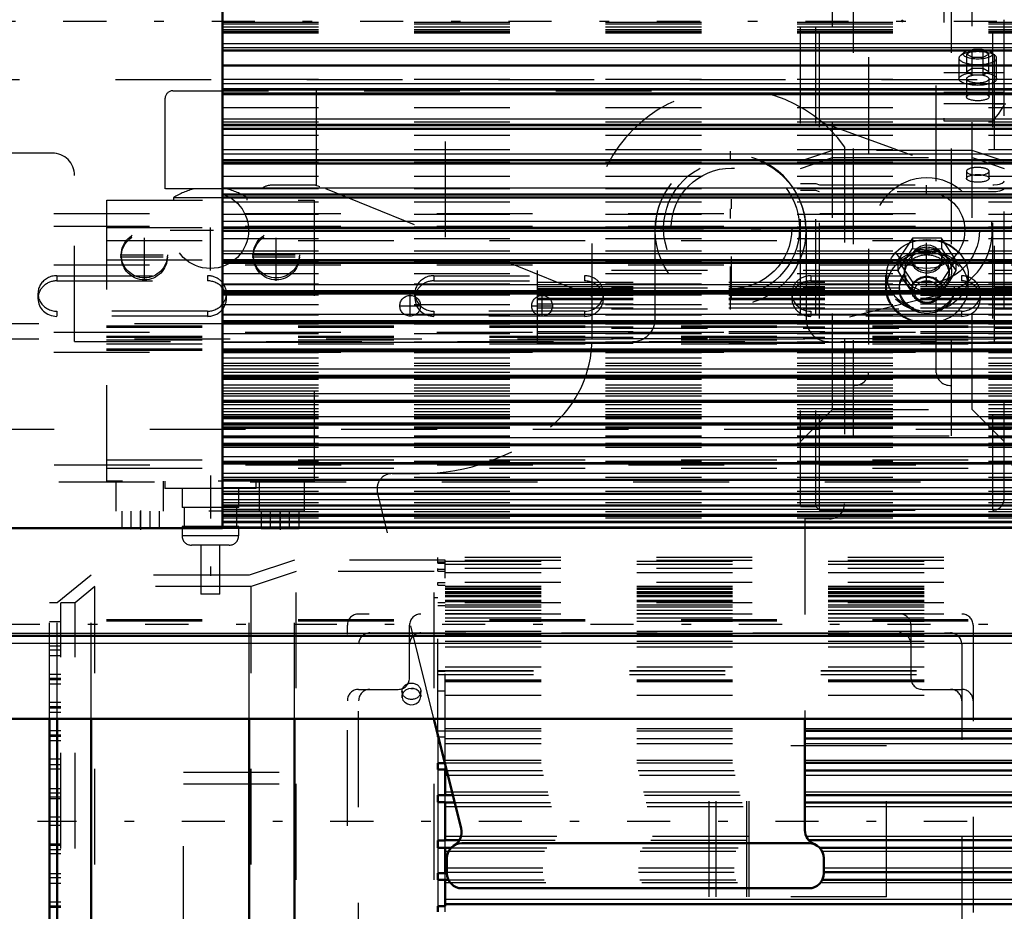
# Model space of a CAD drawing. Units: inches. Extents: x 21 to 262, y 20 to 241.
# Drawn here: x 100 to 110, y 97 to 107 of the extents above; entities that cross this region are included whole.
import ezdxf

# ---------------------------------------------------------------- set-up
doc = ezdxf.new("R2010")
doc.units = ezdxf.units.IN
doc.header["$MEASUREMENT"] = 0
doc.linetypes.add('Center', pattern=[1.5, 0.45, -0.5, 0.05, -0.5])
doc.linetypes.add('Dashed', pattern=[2, 1, -1])
for name, color, linetype, lineweight in [('2d ConnectionPoints', 7, 'Continuous', 50), ('AM_0', 7, 'Continuous', 50), ('AM_4', 3, 'Continuous', 25), ('AM_5', 3, 'Continuous', 25), ('AM_7', 7, 'Center', 25), ('AM_9', 6, 'Dashed', 25)]:
    doc.layers.add(name, color=color, linetype=linetype, lineweight=lineweight)
doc.dimstyles.get("Standard").update_dxf_attribs({"dimtxt": 0.18, "dimasz": 0.18, "dimexe": 0.18, "dimexo": 0.0625, "dimgap": 0.09, "dimtad": 0, "dimtih": 1, "dimtoh": 1, "dimdec": 4, "dimzin": 0, "dimdsep": 46, "dimtxsty": 'Standard', "dimcen": 0.09, "dimadec": 0, "dimazin": 0, "dimtfac": 1, "dimtdec": 4, "dimtofl": 0, "dimtmove": 0, "dimatfit": 3, "dimfxl": 0, "dimtolj": 1, "dimtzin": 0, "dimarcsym": 0})

# ---------------------------------------------------------------- blocks, each defined once
blk = doc.blocks.new('10_0543005220_SH5_L4_0_in_QQDSL_1_1_GN_Wire_Rope_Hoist_900')
at = {"layer": 'AM_0'}
blk.add_line((42.65, 100.201), (111.942, 100.201), dxfattribs=at)
at = {"layer": 'AM_4'}
blk.add_line((42.65, 100.23), (111.942, 100.23), dxfattribs=at)
at = {"layer": 'AM_9'}
for p, q in [((92.098, 104.613), (111.942, 104.613)), ((92.098, 104.478), (111.942, 104.478)), ((42.65, 104.465), (111.942, 104.465)), ((42.65, 104.33), (111.942, 104.33)), ((42.65, 104.128), (111.942, 104.128)), ((92.098, 104.074), (111.942, 104.074)), ((100.131, 103.962), (101.705, 103.962)), ((100.131, 103.962), (100.131, 103.908)), ((101.705, 103.962), (101.705, 103.908)), ((104.068, 103.962), (105.642, 103.962)), ((104.068, 103.962), (104.068, 103.908)), ((105.642, 103.962), (105.642, 103.908)), ((108.005, 103.962), (109.579, 103.962)), ((108.005, 103.962), (108.005, 103.908)), ((109.579, 103.962), (109.579, 103.908)), ((100.131, 103.908), (101.705, 103.908)), ((104.068, 103.908), (105.642, 103.908)), ((108.005, 103.908), (109.579, 103.908)), ((99.934, 103.777), (99.934, 103.723)), ((101.902, 103.723), (101.902, 103.777)), ((103.871, 103.777), (103.871, 103.723)), ((105.839, 103.723), (105.839, 103.777)), ((107.808, 103.777), (107.808, 103.723)), ((109.776, 103.723), (109.776, 103.777)), ((101.705, 103.592), (100.131, 103.592)), ((100.131, 103.592), (100.131, 103.538)), ((101.705, 103.592), (101.705, 103.538)), ((105.642, 103.592), (104.068, 103.592)), ((104.068, 103.592), (104.068, 103.538)), ((105.642, 103.592), (105.642, 103.538)), ((109.579, 103.592), (108.005, 103.592)), ((108.005, 103.592), (108.005, 103.538)), ((109.579, 103.592), (109.579, 103.538)), ((111.942, 103.458), (42.65, 103.458)), ((101.705, 103.538), (100.131, 103.538)), ((105.642, 103.538), (104.068, 103.538)), ((109.579, 103.538), (108.005, 103.538)), ((42.65, 103.439), (111.942, 103.439)), ((42.65, 103.425), (111.942, 103.425)), ((92.098, 103.371), (111.942, 103.371)), ((42.65, 103.331), (111.942, 103.331)), ((42.65, 103.322), (111.942, 103.322)), ((111.942, 103.3), (42.65, 103.3)), ((42.65, 103.291), (111.942, 103.291)), ((42.65, 103.251), (111.942, 103.251)), ((42.65, 103.197), (111.942, 103.197)), ((42.65, 103.183), (111.942, 103.183)), ((92.098, 103.164), (111.942, 103.164)), ((42.65, 102.041), (111.942, 102.041)), ((42.65, 101.952), (111.942, 101.952)), ((92.102, 101.987), (111.942, 101.987)), ((92.151, 101.81), (111.942, 101.81)), ((42.65, 100.373), (111.942, 100.373)), ((42.65, 100.358), (111.942, 100.358))]:
    blk.add_line(p, q, dxfattribs=at)
for centre, start_param, end_param in [((100.131, 103.777), 1.570796, 4.712389), ((101.705, 103.777), 6.283185, 7.853982), ((104.068, 103.777), 1.570796, 4.712389), ((105.642, 103.777), 6.283185, 7.853982), ((108.005, 103.777), 1.570796, 3.141593), ((109.579, 103.777), 4.712389, 7.853982), ((100.131, 103.723), 1.570796, 3.141593), ((101.705, 103.723), 0.649448, 1.570796), ((104.068, 103.723), 1.570796, 3.141593), ((105.642, 103.723), 4.712389, 7.853982), ((108.005, 103.723), 1.570796, 4.712389), ((109.579, 103.723), 0, 1.570796), ((101.705, 103.723), 0.284978, 0.649448), ((101.705, 103.723), 6.283185, 6.568163), ((101.705, 103.777), 6.137078, 6.283185), ((105.642, 103.777), 4.712389, 6.283185), ((108.005, 103.777), 3.141593, 4.712389), ((100.131, 103.723), 3.141593, 4.712389), ((101.705, 103.777), 4.712389, 5.633737), ((101.705, 103.777), 5.633737, 6.137078), ((101.705, 103.723), 5.633737, 6.283185), ((104.068, 103.723), 3.141593, 4.712389), ((109.579, 103.723), 4.712389, 6.283185), ((101.705, 103.723), 4.712389, 5.633737)]:
    blk.add_ellipse(centre, major_axis=(0.197, 0), ratio=0.939693, start_param=start_param, end_param=end_param, dxfattribs=at)
blk = doc.blocks.new('11_0543001430_SH5_G6_0_in_QQDSL_1_1_GN_Wire_Rope_Hoist_900')
at = {"layer": 'AM_9'}
for p, q in [((107.898, 101.553), (107.898, 111.689)), ((108.056, 111.689), (107.898, 111.689)), ((108.095, 111.729), (108.056, 111.689)), ((108.056, 101.553), (108.056, 111.689)), ((108.095, 101.514), (108.095, 111.729)), ((109.906, 111.729), (108.095, 111.729)), ((109.906, 101.514), (109.906, 111.729)), ((110.024, 101.632), (110.024, 111.611)), ((108.233, 110.676), (107.898, 111.01)), ((110.024, 111.01), (109.69, 110.676)), ((108.233, 102.566), (108.233, 110.676)), ((109.69, 110.676), (108.233, 110.676)), ((109.69, 102.566), (109.69, 110.676)), ((109.395, 110.597), (109.395, 108.981)), ((109.395, 110.597), (109.906, 110.597)), ((109.395, 110.545), (109.967, 110.545)), ((109.692, 109.523), (109.635, 109.489)), ((109.692, 109.27), (109.692, 109.523)), ((109.692, 109.523), (109.806, 109.523)), ((109.806, 109.27), (109.806, 109.523)), ((109.863, 109.489), (109.806, 109.523)), ((109.552, 109.447), (109.552, 109.23)), ((109.607, 109.508), (109.566, 109.472)), ((109.635, 109.304), (109.635, 109.489)), ((109.635, 109.489), (109.692, 109.455)), ((109.692, 109.455), (109.806, 109.455)), ((109.806, 109.455), (109.863, 109.489)), ((109.863, 109.304), (109.863, 109.489)), ((109.932, 109.472), (109.891, 109.508)), ((109.946, 109.23), (109.946, 109.447)), ((109.692, 109.338), (109.635, 109.304)), ((109.806, 109.338), (109.692, 109.338)), ((109.863, 109.304), (109.806, 109.338)), ((109.631, 109.23), (109.631, 109.041)), ((109.635, 109.304), (109.692, 109.27)), ((109.692, 109.27), (109.806, 109.27)), ((109.806, 109.27), (109.863, 109.304)), ((109.867, 109.041), (109.867, 109.23)), ((110.024, 109.12), (109.395, 109.12)), ((109.395, 109.111), (110.024, 109.111)), ((109.395, 109.084), (110.024, 109.084)), ((109.395, 109.037), (109.906, 109.037)), ((109.395, 108.99), (110.024, 108.99)), ((109.395, 108.981), (110.024, 108.981)), ((108.45, 102.29), (108.45, 108.534)), ((108.45, 108.534), (109.473, 108.534)), ((109.473, 102.29), (109.473, 108.534)), ((108.056, 108.391), (107.898, 108.391)), ((108.095, 108.405), (108.056, 108.391)), ((108.45, 108.405), (108.095, 108.405)), ((109.906, 108.405), (109.473, 108.405)), ((107.898, 108.317), (108.056, 108.317)), ((108.056, 108.317), (108.095, 108.331)), ((108.095, 108.331), (108.45, 108.331)), ((109.473, 108.331), (109.906, 108.331)), ((108.607, 108.243), (108.607, 102.948)), ((109.316, 102.948), (109.316, 108.243)), ((109.631, 108.265), (109.631, 108.191)), ((109.867, 108.191), (109.867, 108.265)), ((107.898, 108.159), (108.233, 108.045)), ((108.233, 107.971), (107.898, 108.085)), ((109.316, 108.14), (108.607, 108.14)), ((109.69, 108.045), (110.024, 108.159)), ((110.024, 108.085), (109.69, 107.971)), ((108.233, 108.045), (108.607, 108.045)), ((109.316, 108.045), (109.69, 108.045)), ((108.607, 107.971), (108.233, 107.971)), ((109.69, 107.971), (109.316, 107.971)), ((109.395, 107.606), (109.395, 105.579)), ((109.395, 107.606), (109.906, 107.606)), ((109.395, 107.542), (109.967, 107.542)), ((109.552, 106.234), (109.552, 106.017)), ((109.607, 106.295), (109.566, 106.259)), ((109.692, 106.31), (109.635, 106.276)), ((109.635, 106.091), (109.635, 106.276)), ((109.635, 106.276), (109.692, 106.243)), ((109.692, 106.058), (109.692, 106.31)), ((109.692, 106.31), (109.806, 106.31)), ((109.692, 106.243), (109.806, 106.243)), ((109.806, 106.058), (109.806, 106.31)), ((109.863, 106.276), (109.806, 106.31)), ((109.806, 106.243), (109.863, 106.276)), ((109.863, 106.091), (109.863, 106.276)), ((109.932, 106.259), (109.891, 106.295)), ((109.946, 106.017), (109.946, 106.234)), ((109.692, 106.125), (109.635, 106.091)), ((109.806, 106.125), (109.692, 106.125)), ((109.863, 106.091), (109.806, 106.125)), ((109.395, 106.082), (110.024, 106.082)), ((109.635, 106.091), (109.692, 106.058)), ((109.692, 106.058), (109.806, 106.058)), ((109.806, 106.058), (109.863, 106.091)), ((109.631, 106.017), (109.631, 105.829)), ((109.867, 105.829), (109.867, 106.017)), ((109.395, 105.88), (110.024, 105.88)), ((109.395, 105.759), (110.024, 105.759)), ((109.395, 105.579), (109.906, 105.579)), ((108.233, 105.271), (107.898, 105.157)), ((107.898, 105.083), (108.233, 105.197)), ((109.69, 105.271), (108.233, 105.271)), ((108.233, 105.197), (109.69, 105.197)), ((110.024, 105.157), (109.69, 105.271)), ((109.69, 105.197), (110.024, 105.083)), ((109.631, 105.052), (109.631, 104.978)), ((109.867, 104.978), (109.867, 105.052)), ((107.898, 104.925), (108.056, 104.925)), ((108.056, 104.925), (108.095, 104.911)), ((108.095, 104.911), (109.906, 104.911)), ((108.056, 104.851), (107.898, 104.851)), ((108.095, 104.837), (108.056, 104.851)), ((109.906, 104.837), (108.095, 104.837)), ((109.066, 104.354), (108.914, 104.125)), ((109.369, 104.354), (109.066, 104.354)), ((109.066, 104.354), (109.066, 104.247)), ((109.52, 104.125), (109.369, 104.354)), ((109.369, 104.354), (109.369, 104.247)), ((108.99, 104.125), (109.066, 104.247)), ((109.066, 104.247), (109.217, 104.24)), ((109.217, 104.24), (109.369, 104.247)), ((109.369, 104.247), (109.445, 104.125)), ((108.914, 104.125), (109.066, 103.895)), ((108.914, 104.017), (108.99, 104.125)), ((108.914, 104.125), (108.914, 104.018)), ((109.06, 104.145), (109.06, 104.125)), ((109.369, 103.895), (109.52, 104.125)), ((109.375, 104.125), (109.375, 104.145)), ((109.445, 104.125), (109.52, 104.017)), ((109.52, 104.125), (109.52, 104.018)), ((108.784, 103.966), (108.784, 103.844)), ((108.99, 103.895), (108.914, 104.017)), ((108.981, 104.01), (108.981, 103.972)), ((109.52, 104.017), (109.445, 103.895)), ((109.454, 103.972), (109.454, 104.01)), ((109.65, 103.844), (109.65, 103.966)), ((109.066, 103.788), (108.99, 103.895)), ((109.066, 103.895), (109.066, 103.788)), ((109.066, 103.895), (109.369, 103.895)), ((109.369, 103.895), (109.369, 103.788)), ((109.445, 103.895), (109.369, 103.788)), ((108.93, 103.838), (108.93, 103.819)), ((109.06, 103.819), (109.06, 103.81)), ((109.375, 103.81), (109.375, 103.819)), ((109.505, 103.819), (109.505, 103.838)), ((109.316, 103.182), (108.607, 103.182)), ((107.898, 102.232), (108.233, 102.566)), ((108.233, 102.566), (109.69, 102.566)), ((109.69, 102.566), (110.024, 102.232)), ((108.45, 102.29), (109.473, 102.29)), ((107.898, 101.553), (108.056, 101.553)), ((108.056, 101.553), (108.095, 101.514)), ((108.095, 101.514), (109.906, 101.514))]:
    blk.add_line(p, q, dxfattribs=at)
for points in [[(109.906, 110.597), (109.907, 110.597), (109.959, 110.553), (109.967, 110.545)], [(109.967, 110.545), (109.979, 110.529), (110.009, 110.464), (110.024, 110.351)], [(110.018, 109.12), (110.013, 109.119), (109.99, 109.108), (109.947, 109.076), (109.907, 109.037), (109.906, 109.037)], [(110.024, 108.365), (110.023, 108.37), (110.012, 108.383), (109.988, 108.394), (109.955, 108.401), (109.917, 108.405), (109.906, 108.405)], [(109.906, 108.331), (109.932, 108.33), (109.969, 108.325), (109.998, 108.316), (110.018, 108.304), (110.024, 108.291), (110.024, 108.291)], [(108.45, 108.193), (108.485, 108.192), (108.534, 108.185), (108.573, 108.173), (108.599, 108.157), (108.607, 108.139)], [(109.316, 108.139), (109.317, 108.145), (109.332, 108.163), (109.362, 108.177), (109.405, 108.188), (109.456, 108.193), (109.473, 108.193)], [(108.607, 108.065), (108.606, 108.072), (108.591, 108.089), (108.56, 108.104), (108.517, 108.114), (108.466, 108.119), (108.45, 108.119)], [(109.473, 108.119), (109.437, 108.118), (109.388, 108.111), (109.349, 108.098), (109.324, 108.082), (109.316, 108.065)], [(109.967, 107.542), (109.926, 107.586), (109.907, 107.605), (109.906, 107.606)], [(110.024, 107.348), (110.023, 107.39), (110.003, 107.478), (109.977, 107.53), (109.967, 107.542)], [(109.906, 105.579), (109.907, 105.58), (109.964, 105.649), (109.998, 105.697), (110.017, 105.729), (110.024, 105.75), (110.024, 105.754)], [(109.906, 104.911), (109.918, 104.911), (109.956, 104.915), (109.977, 104.919), (110.005, 104.929), (110.021, 104.942), (110.024, 104.952)], [(110.024, 104.878), (110.024, 104.876), (110.016, 104.863), (109.996, 104.851), (109.977, 104.845), (109.942, 104.839), (109.906, 104.837)], [(109.06, 104.145), (109.061, 104.161), (109.076, 104.205), (109.107, 104.243), (109.15, 104.27), (109.201, 104.283), (109.254, 104.28), (109.302, 104.262), (109.341, 104.23), (109.366, 104.189), (109.375, 104.145)], [(109.217, 104.008), (109.165, 104.016), (109.119, 104.038), (109.084, 104.072), (109.064, 104.115), (109.06, 104.145)], [(109.375, 104.145), (109.375, 104.144), (109.365, 104.098), (109.339, 104.058), (109.3, 104.028), (109.25, 104.011), (109.217, 104.008)]]:
    blk.add_lwpolyline(points, dxfattribs=at)
for centre, start, end in [((109.906, 111.611), 0, 90), ((109.906, 101.632), 270, 360)]:
    blk.add_arc(centre, 0.118, start, end, dxfattribs=at)
for centre, major_axis, ratio, start_param, end_param in [((109.749, 109.447), (0.197, 0), 0.34202, 0, 2.769066), ((109.749, 109.489), (0.152, 0), 0.34202, 2.769066, 7.853982), ((109.749, 109.489), (0.152, 0), 0.34202, 1.570796, 2.769066), ((109.749, 109.447), (0.197, 0), 0.34202, 2.769066, 6.283185), ((109.749, 109.23), (0.197, 0), 0.34202, 1.570796, 3.141593), ((109.749, 109.23), (0.197, 0), 0.34202, 3.141593, 7.853982), ((109.749, 109.23), (0.118, 0), 0.34202, 1.570796, 6.283185), ((109.749, 109.23), (0.118, 0), 0.34202, 0, 1.570796), ((108.45, 108.243), (0.157, 0), 0.374607, 0, 1.570796), ((109.473, 108.243), (0.157, 0), 0.374607, 1.570796, 3.141593), ((109.749, 106.234), (0.197, 0), 0.34202, 1.570796, 3.141593), ((109.749, 106.234), (0.197, 0), 0.34202, 3.141593, 7.853982), ((109.749, 106.017), (0.118, 0), 0.34202, 1.570796, 6.283185), ((109.749, 106.017), (0.118, 0), 0.34202, 0, 1.570796), ((109.749, 105.052), (0.118, 0), 0.34202, 4.712389, 9.424778), ((109.749, 105.052), (0.118, 0), 0.34202, 3.141593, 4.712389), ((109.217, 103.844), (0.433, 0), 0.87462, 0, 3.141593), ((109.217, 104.01), (0.262, 0), 0.87462, 4.712389, 9.948377), ((109.217, 104.01), (0.236, 0), 0.87462, 0, 4.712389), ((109.217, 103.972), (0.236, 0), 0.87462, 0, 3.141593), ((109.217, 103.972), (0.236, 0), 0.87462, 3.141593, 4.712389), ((109.217, 104.01), (0.236, 0), 0.87462, 4.712389, 6.283185), ((109.217, 103.972), (0.236, 0), 0.87462, 4.712389, 6.283185), ((109.217, 104.01), (0.262, 0), 0.87462, 3.665191, 4.712389), ((109.217, 103.844), (0.433, 0), 0.87462, 3.141593, 4.712389), ((109.217, 103.844), (0.433, 0), 0.87462, 4.712389, 6.283185), ((108.45, 102.948), (0.157, 0), 0.848048, 4.712389, 6.283185), ((109.473, 102.948), (0.157, 0), 0.848048, 3.141593, 4.712389)]:
    blk.add_ellipse(centre, major_axis=major_axis, ratio=ratio, start_param=start_param, end_param=end_param, dxfattribs=at)
for centre, major_axis, ratio in [((109.749, 109.041), (0.118, 0), 0.34202), ((109.749, 108.265), (0.118, 0), 0.34202), ((109.749, 108.191), (-0.118, 0), 0.34202), ((109.749, 106.276), (0.152, 0), 0.34202), ((109.749, 106.017), (0.197, 0), 0.34202), ((109.749, 105.829), (0.118, 0), 0.34202), ((109.749, 104.978), (-0.118, 0), 0.34202), ((109.217, 103.966), (0.433, 0), 0.87462), ((109.217, 103.972), (-0.421, 0), 0.87462), ((109.217, 103.838), (-0.421, 0), 0.87462), ((109.217, 104.125), (0.157, 0), 0.87462), ((109.217, 103.838), (0.287, 0), 0.87462), ((109.217, 103.819), (0.287, 0), 0.87462), ((109.217, 103.819), (0.157, 0), 0.87462), ((109.217, 103.81), (0.157, 0), 0.87462), ((109.217, 103.796), (-0.13, 0), 0.87462)]:
    blk.add_ellipse(centre, major_axis=major_axis, ratio=ratio, dxfattribs=at)
blk = doc.blocks.new('13_SH5_L_L2_EC_YAL_0_in_QQDSL_1_1_GN_Wire_Rope_Hoist_900')
at = {"layer": 'AM_7'}
blk.add_line((38.198, 106.621), (131.278, 106.621), dxfattribs=at)
blk = doc.blocks.new('14_2727091139_12_H72_0_in_QQDSL_1_1_GN_Wire_Rope_Hoist_900')
at = {"layer": 'AM_0'}
for p, q in [((101.862, 112.192), (101.862, 101.326)), ((101.862, 106.315), (112.925, 106.315)), ((101.862, 106.156), (112.925, 106.156)), ((101.862, 105.864), (112.925, 105.864)), ((101.862, 105.859), (112.925, 105.859)), ((101.862, 105.495), (112.925, 105.495)), ((101.862, 105.132), (112.925, 105.132)), ((101.862, 104.777), (112.925, 104.777)), ((101.862, 104.431), (112.925, 104.431)), ((101.862, 104.097), (112.925, 104.097)), ((101.862, 103.775), (112.925, 103.775)), ((101.862, 103.467), (112.925, 103.467)), ((101.862, 103.175), (112.925, 103.175)), ((101.862, 102.901), (112.925, 102.901)), ((101.862, 102.645), (112.925, 102.645)), ((101.862, 102.409), (112.925, 102.409)), ((101.862, 102.194), (112.925, 102.194)), ((101.862, 102), (112.925, 102)), ((101.862, 101.83), (112.925, 101.83)), ((101.862, 101.684), (112.925, 101.684)), ((101.862, 101.562), (112.925, 101.562)), ((101.862, 101.465), (112.925, 101.465)), ((101.862, 101.394), (112.925, 101.394)), ((97.924, 101.326), (101.862, 101.326)), ((101.862, 101.328), (112.925, 101.328))]:
    blk.add_line(p, q, dxfattribs=at)
at = {"layer": 'AM_4'}
for p, q in [((101.862, 106.388), (112.925, 106.388)), ((101.862, 106.344), (112.925, 106.344)), ((101.862, 105.969), (112.925, 105.969)), ((101.862, 105.915), (112.925, 105.915)), ((101.862, 105.904), (112.925, 105.904)), ((101.862, 105.6), (112.925, 105.6)), ((101.862, 105.543), (112.925, 105.543)), ((101.862, 105.532), (112.925, 105.532)), ((101.862, 105.236), (112.925, 105.236)), ((101.862, 105.176), (112.925, 105.176)), ((101.862, 105.166), (112.925, 105.166)), ((101.862, 104.879), (112.925, 104.879)), ((101.862, 104.818), (112.925, 104.818)), ((101.862, 104.807), (112.925, 104.807)), ((101.862, 104.532), (112.925, 104.532)), ((101.862, 104.469), (112.925, 104.469)), ((101.862, 104.459), (112.925, 104.459)), ((101.862, 104.195), (112.925, 104.195)), ((101.862, 104.131), (112.925, 104.131)), ((101.862, 104.121), (112.925, 104.121)), ((101.862, 103.871), (112.925, 103.871)), ((101.862, 103.806), (112.925, 103.806)), ((101.862, 103.796), (112.925, 103.796)), ((101.862, 103.561), (112.925, 103.561)), ((101.862, 103.495), (112.925, 103.495)), ((101.862, 103.486), (112.925, 103.486)), ((101.862, 103.267), (112.925, 103.267)), ((101.862, 103.2), (112.925, 103.2)), ((101.862, 103.192), (112.925, 103.192)), ((101.862, 102.99), (112.925, 102.99)), ((101.862, 102.923), (112.925, 102.923)), ((101.862, 102.915), (112.925, 102.915)), ((101.862, 102.731), (112.925, 102.731)), ((101.862, 102.664), (112.925, 102.664)), ((101.862, 102.657), (112.925, 102.657)), ((101.862, 102.491), (112.925, 102.491)), ((101.862, 102.425), (112.925, 102.425)), ((101.862, 102.418), (112.925, 102.418)), ((101.862, 102.273), (112.925, 102.273)), ((101.862, 102.207), (112.925, 102.207)), ((101.862, 102.201), (112.925, 102.201)), ((101.862, 102.076), (112.925, 102.076)), ((101.862, 102.012), (112.925, 102.012)), ((101.862, 102.006), (112.925, 102.006)), ((101.862, 101.902), (112.925, 101.902)), ((101.862, 101.839), (112.925, 101.839)), ((101.862, 101.835), (112.925, 101.835)), ((101.862, 101.752), (112.925, 101.752)), ((101.862, 101.691), (112.925, 101.691)), ((101.862, 101.687), (112.925, 101.687)), ((101.862, 101.626), (112.925, 101.626)), ((101.862, 101.567), (112.925, 101.567)), ((101.862, 101.564), (112.925, 101.564)), ((101.862, 101.525), (112.925, 101.525)), ((101.862, 101.469), (112.925, 101.469)), ((101.862, 101.466), (112.925, 101.466)), ((101.862, 101.45), (112.925, 101.45)), ((101.862, 101.396), (112.925, 101.396)), ((101.862, 101.394), (112.925, 101.394)), ((101.862, 101.387), (112.925, 101.387)), ((101.862, 101.341), (112.925, 101.341))]:
    blk.add_line(p, q, dxfattribs=at)
at = {"layer": 'AM_9'}
for p, q in [((101.862, 106.609), (112.925, 106.609)), ((101.862, 106.593), (112.925, 106.593)), ((101.862, 106.562), (112.925, 106.562)), ((101.862, 106.531), (112.925, 106.531)), ((101.862, 106.514), (112.925, 106.514)), ((101.862, 106.51), (112.925, 106.51)), ((101.862, 106.498), (112.925, 106.498)), ((101.862, 106.014), (112.925, 106.014)), ((101.862, 105.864), (112.925, 105.864)), ((101.862, 105.719), (112.925, 105.719)), ((101.862, 105.567), (112.925, 105.567)), ((101.862, 105.496), (112.925, 105.496)), ((101.862, 105.43), (112.925, 105.43)), ((101.862, 105.281), (112.925, 105.281)), ((101.862, 105.147), (112.925, 105.147)), ((101.862, 105.134), (112.925, 105.134)), ((101.862, 105.002), (112.925, 105.002)), ((101.862, 104.872), (112.925, 104.872)), ((101.862, 104.78), (112.925, 104.78)), ((101.862, 104.732), (112.925, 104.732)), ((101.862, 104.606), (112.925, 104.606)), ((101.862, 104.472), (112.925, 104.472)), ((101.862, 104.435), (112.925, 104.435)), ((101.862, 104.351), (112.925, 104.351)), ((101.862, 104.222), (112.925, 104.222)), ((101.862, 104.107), (112.925, 104.107)), ((101.862, 104.102), (112.925, 104.102)), ((101.862, 103.985), (112.925, 103.985)), ((105.15, 103.258), (105.15, 104.018)), ((112.925, 104.018), (105.15, 104.018)), ((101.862, 103.877), (112.925, 103.877)), ((105.15, 103.893), (112.925, 103.893)), ((101.862, 103.782), (112.925, 103.782)), ((101.862, 103.762), (112.925, 103.762)), ((105.15, 103.849), (112.925, 103.849)), ((112.925, 103.833), (105.15, 103.833)), ((105.15, 103.83), (112.925, 103.83)), ((105.15, 103.827), (112.925, 103.827)), ((105.15, 103.814), (112.925, 103.814)), ((112.925, 103.774), (105.15, 103.774)), ((105.15, 103.758), (112.925, 103.758)), ((101.862, 103.66), (112.925, 103.66)), ((105.15, 103.729), (112.925, 103.729)), ((105.15, 103.721), (112.925, 103.721)), ((105.15, 103.713), (112.925, 103.713)), ((105.15, 103.667), (112.925, 103.667)), ((101.862, 103.553), (112.925, 103.553)), ((105.15, 103.627), (112.925, 103.627)), ((112.925, 103.614), (105.15, 103.614)), ((101.862, 103.476), (112.925, 103.476)), ((101.862, 103.458), (112.925, 103.458)), ((101.862, 103.36), (112.925, 103.36)), ((105.15, 103.43), (112.925, 103.43)), ((112.925, 103.41), (105.15, 103.41)), ((105.15, 103.378), (112.925, 103.378)), ((105.15, 103.362), (112.925, 103.362)), ((101.862, 103.273), (112.925, 103.273)), ((105.15, 103.32), (112.925, 103.32)), ((112.925, 103.303), (105.15, 103.303)), ((105.15, 103.262), (112.925, 103.262)), ((105.15, 103.258), (112.925, 103.258)), ((101.862, 103.199), (112.925, 103.199)), ((101.862, 103.187), (112.925, 103.187)), ((101.862, 103.183), (112.925, 103.183)), ((101.862, 103.159), (112.925, 103.159)), ((101.862, 103.105), (112.925, 103.105)), ((101.862, 103.048), (112.925, 103.048)), ((101.862, 103.024), (112.925, 103.024)), ((101.862, 102.954), (112.925, 102.954)), ((101.862, 102.914), (112.925, 102.914)), ((101.862, 102.883), (112.925, 102.883)), ((101.862, 102.822), (112.925, 102.822)), ((101.862, 102.792), (112.925, 102.792)), ((101.862, 102.76), (112.925, 102.76)), ((101.862, 102.709), (112.925, 102.709)), ((101.862, 102.661), (112.925, 102.661)), ((101.862, 102.658), (112.925, 102.658)), ((101.862, 102.616), (112.925, 102.616)), ((101.862, 102.575), (112.925, 102.575)), ((101.862, 102.543), (112.925, 102.543)), ((101.862, 102.513), (112.925, 102.513)), ((101.862, 102.495), (112.925, 102.495)), ((101.862, 102.49), (112.925, 102.49)), ((101.862, 102.483), (112.925, 102.483)), ((101.862, 102.471), (112.925, 102.471)), ((101.862, 102.427), (112.925, 102.427)), ((101.862, 102.385), (112.925, 102.385)), ((101.862, 102.381), (112.925, 102.381)), ((101.862, 102.369), (112.925, 102.369)), ((101.862, 102.29), (112.925, 102.29)), ((101.862, 102.277), (112.925, 102.277)), ((101.862, 102.274), (112.925, 102.274)), ((101.862, 102.215), (112.925, 102.215)), ((101.862, 102.172), (112.925, 102.172)), ((101.862, 102.024), (112.925, 102.024)), ((101.862, 101.857), (112.925, 101.857)), ((101.862, 101.714), (112.925, 101.714)), ((101.862, 101.595), (112.925, 101.595)), ((101.862, 101.501), (112.925, 101.501)), ((101.862, 101.433), (112.925, 101.433))]:
    blk.add_line(p, q, dxfattribs=at)
blk = doc.blocks.new('16_0543418040_SH5_L4_G6_75_0_in_QQDSL_1_1_GN_Wire_Rope_Hoist_900')
at = {"layer": 'AM_9'}
blk.add_line((43.102, 102.359), (112.323, 102.359), dxfattribs=at)
blk = doc.blocks.new('33_2127090119_8_F12_0_in_QQDSL_1_1_GN_Wire_Rope_Hoist_900')
at = {"layer": 'AM_0'}
for p, q in [((100.055, 95.981), (100.055, 99.337)), ((100.133, 95.981), (100.133, 99.337)), ((100.488, 95.696), (100.488, 99.337)), ((102.141, 95.696), (102.141, 99.337)), ((102.613, 95.538), (102.613, 99.337)), ((104.11, 99.148), (104.11, 99.171)), ((104.11, 99.148), (104.115, 99.148)), ((107.943, 99.21), (111.393, 99.21)), ((107.943, 99.131), (111.393, 99.131)), ((104.11, 98.805), (104.11, 98.874)), ((104.184, 98.874), (104.11, 98.874)), ((107.943, 98.875), (111.393, 98.875)), ((104.11, 98.805), (104.188, 98.805)), ((104.188, 98.54), (104.188, 98.805)), ((104.188, 98.796), (104.203, 98.796)), ((107.943, 98.796), (111.393, 98.796)), ((104.11, 98.464), (104.11, 98.54)), ((104.11, 98.54), (104.267, 98.54)), ((107.943, 98.54), (111.393, 98.54)), ((104.11, 98.464), (104.188, 98.464)), ((104.188, 98.066), (104.188, 98.464)), ((104.188, 98.462), (104.287, 98.462)), ((107.943, 98.462), (111.393, 98.462)), ((104.11, 97.99), (104.11, 98.066)), ((104.188, 98.066), (104.11, 98.066)), ((104.188, 98.068), (104.335, 98.068)), ((107.984, 98.068), (111.393, 98.068)), ((104.11, 97.99), (104.248, 97.989)), ((104.188, 97.724), (104.188, 97.99)), ((108.098, 97.989), (111.393, 97.989)), ((104.11, 97.656), (104.11, 97.724)), ((104.188, 97.724), (104.11, 97.724)), ((104.188, 97.733), (104.205, 97.733)), ((108.142, 97.733), (111.393, 97.733)), ((104.11, 97.656), (104.188, 97.656)), ((104.188, 97.381), (104.188, 97.656)), ((104.188, 97.655), (104.221, 97.655)), ((108.126, 97.655), (111.393, 97.655)), ((104.11, 97.322), (104.11, 97.381)), ((104.188, 97.381), (104.11, 97.381)), ((104.188, 97.399), (111.393, 97.399))]:
    blk.add_line(p, q, dxfattribs=at)
at = {"layer": 'AM_4'}
for p, q in [((107.943, 99.233), (111.393, 99.233)), ((107.943, 99.078), (111.393, 99.078)), ((107.943, 98.904), (111.393, 98.904)), ((104.188, 98.749), (104.215, 98.749)), ((107.943, 98.749), (111.393, 98.749)), ((104.188, 98.575), (104.258, 98.575)), ((107.943, 98.575), (111.393, 98.575)), ((104.188, 98.42), (104.297, 98.42)), ((107.943, 98.42), (111.393, 98.42)), ((104.188, 98.11), (104.353, 98.11)), ((107.957, 98.11), (111.393, 98.11)), ((104.188, 97.955), (104.223, 97.955)), ((108.123, 97.955), (111.393, 97.955)), ((104.188, 97.781), (104.205, 97.781)), ((108.142, 97.781), (111.393, 97.781)), ((104.188, 97.626), (104.239, 97.626)), ((108.108, 97.626), (111.393, 97.626)), ((104.188, 97.451), (111.393, 97.451))]:
    blk.add_line(p, q, dxfattribs=at)
at = {"layer": 'AM_7'}
blk.add_line((114.287, 98.265), (99.93, 98.265), dxfattribs=at)
at = {"layer": 'AM_9'}
for p, q in [((102.613, 100.991), (102.141, 100.834)), ((104.188, 100.991), (102.613, 100.991)), ((102.613, 99.337), (102.613, 100.991)), ((104.11, 100.991), (104.11, 101.021)), ((111.393, 101.021), (104.11, 101.021)), ((104.11, 100.96), (104.11, 100.989)), ((111.393, 100.989), (104.11, 100.989)), ((104.188, 98.805), (104.188, 100.991)), ((104.188, 100.981), (111.393, 100.981)), ((104.188, 100.97), (104.11, 100.97)), ((104.11, 100.96), (104.188, 100.96)), ((104.11, 100.876), (104.11, 100.904)), ((111.393, 100.904), (104.11, 100.904)), ((104.188, 100.894), (104.11, 100.894)), ((104.188, 100.95), (111.393, 100.95)), ((100.488, 100.834), (100.133, 100.548)), ((102.141, 100.834), (100.488, 100.834)), ((100.488, 99.337), (100.488, 100.834)), ((102.141, 99.337), (102.141, 100.834)), ((102.632, 100.873), (102.16, 100.716)), ((104.07, 100.873), (102.632, 100.873)), ((102.632, 95.656), (102.632, 100.873)), ((104.07, 95.656), (104.07, 100.873)), ((104.11, 100.876), (104.188, 100.876)), ((104.188, 100.865), (111.393, 100.865)), ((100.529, 100.716), (100.321, 100.548)), ((102.16, 100.716), (100.529, 100.716)), ((100.529, 95.814), (100.529, 100.716)), ((102.16, 95.814), (102.16, 100.716)), ((104.11, 100.732), (104.11, 100.76)), ((111.393, 100.76), (104.11, 100.76)), ((104.188, 100.757), (104.11, 100.757)), ((104.11, 100.732), (104.188, 100.732)), ((104.188, 100.72), (111.393, 100.72)), ((104.188, 100.704), (111.393, 100.704)), ((104.188, 100.688), (111.393, 100.688)), ((104.11, 100.598), (104.07, 100.598)), ((104.11, 99.171), (104.11, 100.598)), ((104.188, 100.665), (111.393, 100.665)), ((104.188, 100.663), (111.393, 100.663)), ((104.188, 100.649), (111.393, 100.649)), ((104.188, 100.648), (111.393, 100.648)), ((104.188, 100.625), (111.393, 100.625)), ((104.188, 100.612), (111.393, 100.612)), ((104.188, 100.574), (111.393, 100.574)), ((104.188, 100.573), (111.393, 100.573)), ((100.133, 100.548), (100.055, 100.548)), ((100.055, 99.337), (100.055, 100.548)), ((100.133, 99.337), (100.133, 100.548)), ((100.321, 100.548), (100.173, 100.548)), ((100.173, 95.981), (100.173, 100.548)), ((100.321, 95.981), (100.321, 100.548)), ((111.393, 100.545), (104.11, 100.545)), ((104.188, 100.545), (104.11, 100.545)), ((104.11, 100.52), (104.188, 100.52)), ((104.188, 100.561), (112.181, 100.562)), ((104.188, 100.524), (111.393, 100.524)), ((104.188, 100.506), (111.393, 100.506)), ((104.188, 100.471), (111.393, 100.471)), ((111.393, 100.43), (103.283, 100.43)), ((104.188, 100.436), (111.393, 100.436)), ((104.188, 100.432), (111.393, 100.432)), ((104.188, 100.39), (111.393, 100.39)), ((100.173, 100.347), (100.055, 100.347)), ((103.165, 96.218), (103.165, 100.312)), ((103.814, 99.761), (103.814, 100.312)), ((104.188, 100.356), (111.393, 100.356)), ((109.051, 100.312), (109.051, 99.761)), ((109.7, 100.312), (109.7, 96.218)), ((103.401, 100.233), (109.464, 100.233)), ((104.188, 100.252), (111.393, 100.252)), ((104.188, 100.22), (111.393, 100.22)), ((104.188, 100.213), (111.393, 100.213)), ((100.173, 100.095), (100.055, 100.095)), ((103.283, 96.414), (103.283, 100.115)), ((104.188, 100.148), (111.393, 100.148)), ((104.188, 100.088), (111.393, 100.088)), ((109.582, 100.115), (109.582, 96.414)), ((100.173, 100.051), (100.055, 100.051)), ((100.173, 99.992), (100.055, 99.992)), ((104.188, 99.879), (111.393, 99.879)), ((100.173, 99.8), (100.055, 99.8)), ((100.173, 99.756), (100.055, 99.756)), ((104.11, 99.84), (111.393, 99.84)), ((104.11, 99.837), (111.393, 99.837)), ((104.11, 99.834), (104.188, 99.834)), ((104.11, 99.8), (111.393, 99.8)), ((100.173, 99.741), (100.055, 99.741)), ((100.173, 99.697), (100.055, 99.697)), ((103.283, 99.643), (103.696, 99.643)), ((103.829, 99.653), (103.856, 99.651)), ((104.188, 99.741), (111.393, 99.741)), ((104.188, 99.728), (111.393, 99.728)), ((104.188, 99.726), (111.393, 99.726)), ((109.169, 99.643), (109.582, 99.643)), ((103.736, 99.623), (103.736, 99.569)), ((103.737, 99.555), (103.736, 99.569)), ((103.931, 99.583), (103.933, 99.569)), ((103.933, 99.569), (103.933, 99.623)), ((104.188, 99.626), (104.11, 99.626)), ((104.188, 99.582), (111.393, 99.582)), ((100.173, 99.505), (100.055, 99.505)), ((100.173, 99.461), (100.055, 99.461)), ((100.173, 99.446), (100.055, 99.446)), ((100.173, 99.402), (100.055, 99.402)), ((104.188, 99.233), (107.943, 99.233)), ((100.173, 99.21), (100.055, 99.21)), ((100.173, 99.166), (100.055, 99.166)), ((100.173, 99.151), (100.055, 99.151)), ((104.188, 99.208), (104.11, 99.208)), ((104.11, 99.148), (104.11, 98.874)), ((104.115, 99.148), (104.188, 99.148)), ((104.188, 99.21), (107.943, 99.21)), ((104.188, 99.131), (107.943, 99.131)), ((100.173, 99.106), (100.055, 99.106)), ((104.188, 99.078), (107.943, 99.078)), ((108.795, 99.052), (106.944, 99.052)), ((106.944, 97.477), (106.944, 99.052)), ((107.018, 97.477), (107.018, 99.052)), ((107.338, 97.477), (107.338, 99.052)), ((107.363, 97.477), (107.363, 99.052)), ((108.795, 97.477), (108.795, 99.052)), ((100.173, 98.914), (100.055, 98.914)), ((100.173, 98.855), (100.055, 98.855)), ((104.188, 98.874), (104.184, 98.874)), ((104.188, 98.904), (107.943, 98.904)), ((104.188, 98.875), (107.943, 98.875)), ((100.173, 98.811), (100.055, 98.811)), ((101.452, 98.777), (103.283, 98.777)), ((101.452, 97.005), (101.452, 98.777)), ((104.11, 98.805), (104.11, 98.54)), ((104.203, 98.796), (107.943, 98.796)), ((104.215, 98.749), (107.943, 98.749)), ((101.452, 98.658), (103.283, 98.658)), ((100.173, 98.604), (100.055, 98.604)), ((100.173, 98.56), (100.055, 98.56)), ((100.173, 98.516), (100.055, 98.516)), ((104.188, 98.464), (104.188, 98.54)), ((104.258, 98.575), (107.943, 98.575)), ((104.267, 98.54), (107.943, 98.54)), ((100.173, 98.501), (100.055, 98.501)), ((104.11, 98.464), (104.11, 98.066)), ((104.287, 98.462), (107.943, 98.462)), ((104.297, 98.42), (107.943, 98.42)), ((100.173, 98.309), (100.055, 98.309)), ((100.173, 98.265), (100.055, 98.265)), ((100.173, 98.221), (100.055, 98.221)), ((104.353, 98.11), (107.957, 98.11)), ((100.055, 98.029), (100.173, 98.029)), ((100.173, 98.014), (100.055, 98.014)), ((104.188, 97.99), (104.188, 98.066)), ((104.335, 98.068), (107.984, 98.068)), ((100.173, 97.969), (100.055, 97.969)), ((100.173, 97.925), (100.055, 97.925)), ((104.11, 97.99), (104.11, 97.724)), ((104.223, 97.955), (108.123, 97.955)), ((104.248, 97.989), (108.098, 97.989)), ((100.173, 97.718), (100.055, 97.718)), ((104.188, 97.656), (104.188, 97.724)), ((104.205, 97.781), (108.142, 97.781)), ((104.205, 97.733), (108.142, 97.733)), ((100.173, 97.674), (100.055, 97.674)), ((100.173, 97.615), (100.055, 97.615)), ((104.11, 97.656), (104.11, 97.381)), ((104.221, 97.655), (108.126, 97.655)), ((104.239, 97.626), (108.108, 97.626)), ((100.173, 97.423), (100.055, 97.423)), ((104.188, 97.322), (104.188, 97.381)), ((108.795, 97.477), (106.944, 97.477)), ((100.173, 97.379), (100.055, 97.379)), ((100.173, 97.364), (100.055, 97.364))]:
    blk.add_line(p, q, dxfattribs=at)
for points in [[(103.834, 99.653), (103.802, 99.649), (103.773, 99.635), (103.751, 99.614), (103.738, 99.588), (103.736, 99.569)], [(103.933, 99.569), (103.933, 99.57), (103.927, 99.598), (103.91, 99.622), (103.886, 99.641), (103.855, 99.651), (103.834, 99.653)], [(103.736, 99.569), (103.736, 99.579), (103.741, 99.597)], [(103.736, 99.569), (103.736, 99.559), (103.746, 99.531), (103.765, 99.508), (103.792, 99.491), (103.824, 99.483), (103.857, 99.485), (103.887, 99.496), (103.912, 99.516), (103.927, 99.541), (103.933, 99.569)]]:
    blk.add_lwpolyline(points, dxfattribs=at)
for centre, start, end in [((103.283, 100.312), 90, 180), ((103.933, 100.312), 90, 180), ((108.933, 100.312), 0, 90), ((109.582, 100.312), 0, 90), ((103.401, 100.115), 90, 180), ((103.933, 100.115), 90, 180), ((108.933, 100.115), 360, 90), ((109.464, 100.115), 360, 90), ((103.696, 99.761), 270, 360), ((109.169, 99.761), 180, 270), ((103.283, 99.525), 90, 180), ((103.401, 99.525), 90, 180), ((109.464, 99.525), 360, 90), ((109.582, 99.525), 0, 90)]:
    blk.add_arc(centre, 0.118, start, end, dxfattribs=at)
blk.add_ellipse((103.834, 99.623), major_axis=(-0.0984, 0), ratio=0.866025, dxfattribs=at)
blk = doc.blocks.new('44_SH5_R02_2_tr_0_in_QQDSL_1_1_GN_Wire_Rope_Hoist_900')
at = {"layer": 'AM_0'}
for p, q in [((104.354, 98.19), (104.068, 99.337)), ((107.943, 99.337), (107.943, 98.173)), ((104.362, 98.038), (107.984, 98.038)), ((104.205, 97.723), (104.205, 97.881)), ((108.142, 97.881), (108.142, 97.723)), ((107.984, 97.566), (104.362, 97.566))]:
    blk.add_line(p, q, dxfattribs=at)
for centre, start, end in [((104.202, 98.152), 300.6686, 14.0012), ((108.101, 98.173), 180, 248.2844), ((104.362, 97.881), 90, 180), ((107.984, 97.881), 360, 90), ((104.362, 97.723), 180, 270), ((107.984, 97.723), 270, 0)]:
    blk.add_arc(centre, 0.157, start, end, dxfattribs=at)
at = {"layer": 'AM_7'}
for p, q in [((107.167, 103.609), (107.167, 105.263)), ((107.177, 103.711), (107.177, 105.2)), ((109.215, 103.857), (109.215, 105.015)), ((101.734, 104.017), (101.734, 104.902)), ((101.045, 103.907), (101.045, 104.433)), ((101.316, 104.436), (102.153, 104.436)), ((102.423, 103.907), (102.423, 104.433)), ((106.341, 104.436), (107.994, 104.436)), ((106.433, 104.456), (107.921, 104.456)), ((108.636, 104.436), (109.793, 104.436)), ((100.792, 104.18), (101.299, 104.18)), ((102.17, 104.18), (102.676, 104.18)), ((100.792, 104.16), (101.299, 104.16)), ((102.17, 104.16), (102.676, 104.16)), ((103.821, 103.535), (103.821, 103.762)), ((105.199, 103.535), (105.199, 103.762)), ((103.707, 103.648), (103.935, 103.648)), ((105.085, 103.648), (105.313, 103.648)), ((101.734, 101.877), (101.734, 100.578)), ((101.006, 101.512), (101.006, 101.308)), ((102.463, 101.512), (102.463, 101.308))]:
    blk.add_line(p, q, dxfattribs=at)
at = {"layer": 'AM_9'}
for p, q in [((109.923, 103.274), (109.923, 108.511)), ((98.742, 106.011), (109.923, 106.011)), ((101.262, 104.869), (101.262, 105.814)), ((101.341, 105.893), (106.939, 105.893)), ((102.841, 104.905), (102.841, 105.893)), ((104.191, 104.364), (104.191, 105.893)), ((109.923, 105.755), (110.041, 105.755)), ((108.124, 105.563), (109.449, 105.08)), ((108.358, 105.308), (108.358, 101.581)), ((100.081, 105.243), (98.978, 105.243)), ((100.317, 103.274), (100.317, 105.007)), ((102.803, 104.908), (102.384, 104.908)), ((105.721, 103.746), (102.877, 104.894)), ((102.266, 104.869), (101.262, 104.869)), ((100.652, 104.751), (102.817, 104.751)), ((100.652, 101.818), (100.652, 104.751)), ((101.35, 104.776), (101.35, 104.751)), ((102.118, 104.776), (101.35, 104.776)), ((102.118, 104.751), (102.118, 104.776)), ((102.817, 104.751), (102.817, 101.818)), ((105.721, 103.299), (105.721, 104.456)), ((106.38, 103.511), (106.38, 104.456)), ((107.955, 104.456), (107.955, 103.511)), ((109.381, 103.77), (108.358, 103.515)), ((100.317, 103.274), (109.923, 103.274)), ((102.817, 101.818), (100.652, 101.818)), ((100.75, 101.503), (100.75, 101.818)), ((101.241, 101.818), (101.241, 101.503)), ((101.258, 101.818), (101.258, 101.739)), ((102.211, 101.739), (102.211, 101.818)), ((102.246, 101.503), (102.246, 101.818)), ((102.719, 101.503), (102.719, 101.818)), ((103.632, 101.896), (103.917, 101.896)), ((102.211, 101.739), (101.258, 101.739)), ((101.439, 101.739), (101.439, 101.542)), ((102.03, 101.542), (102.03, 101.739)), ((104.068, 99.337), (103.479, 101.701)), ((102.719, 101.503), (100.75, 101.503)), ((100.809, 101.503), (100.809, 101.318)), ((100.908, 101.318), (100.908, 101.503)), ((101.006, 101.318), (101.006, 101.503)), ((101.104, 101.318), (101.104, 101.503)), ((101.203, 101.318), (101.203, 101.503)), ((102.03, 101.542), (101.439, 101.542)), ((101.459, 101.542), (101.459, 101.345)), ((102.01, 101.345), (102.01, 101.542)), ((102.266, 101.503), (102.266, 101.318)), ((102.364, 101.318), (102.364, 101.503)), ((102.463, 101.318), (102.463, 101.503)), ((102.561, 101.318), (102.561, 101.503)), ((102.66, 101.318), (102.66, 101.503)), ((108.201, 101.424), (107.943, 101.424)), ((107.943, 101.424), (107.943, 99.337)), ((101.203, 101.318), (100.809, 101.318)), ((101.439, 101.345), (101.439, 101.247)), ((102.03, 101.345), (101.439, 101.345)), ((102.03, 101.247), (102.03, 101.345)), ((102.66, 101.318), (102.266, 101.318)), ((102.03, 101.247), (101.439, 101.247)), ((101.931, 101.148), (101.537, 101.148)), ((101.636, 101.148), (101.636, 100.637)), ((101.833, 100.637), (101.833, 101.148)), ((101.833, 100.637), (101.636, 100.637))]:
    blk.add_line(p, q, dxfattribs=at)
blk.add_lwpolyline([(102.841, 104.905), (102.858, 104.901), (102.874, 104.895), (102.877, 104.894)], dxfattribs=at)
for centre, radius in [((107.167, 104.436), 0.787), ((107.177, 104.456), 0.709), ((107.177, 104.456), 0.63), ((109.215, 104.436), 0.551), ((101.734, 104.436), 0.399), ((109.215, 104.436), 0.399), ((101.045, 104.18), 0.241), ((101.045, 104.16), 0.241), ((102.423, 104.18), 0.241), ((102.423, 104.16), 0.241), ((103.821, 103.648), 0.108), ((105.199, 103.648), 0.108)]:
    blk.add_circle(centre, radius, dxfattribs=at)
for centre, radius, start, end in [((101.341, 105.814), 0.0787, 90, 180), ((107.177, 104.456), 1.457, 35.8248, 180), ((100.081, 105.007), 0.236, 360, 90), ((107.167, 104.442), 0.787, 1.0129, 178.9871), ((109.215, 104.436), 0.686, 284, 70.0001), ((102.384, 104.711), 0.197, 90, 126.8699), ((102.803, 104.711), 0.197, 78.9769, 90), ((101.734, 104.18), 0.709, 103.5362, 122.7972), ((101.734, 104.18), 0.709, 57.2028, 76.4638), ((106.144, 103.511), 0.236, 270, 0), ((108.191, 103.511), 0.236, 180.0075, 270), ((104.539, 103.299), 1.181, 309.2165, 0), ((103.917, 104.062), 2.165, 270, 309.2165), ((103.632, 101.739), 0.157, 90, 193.9993), ((108.201, 101.581), 0.157, 270, 360), ((101.537, 101.247), 0.0984, 180, 270), ((101.931, 101.247), 0.0984, 270, 0)]:
    blk.add_arc(centre, radius, start, end, dxfattribs=at)
blk = doc.blocks.new('45_3437014250X_C4_2133_6_0_0_in_QQDSL_1_1_GN_Wire_Rope_Hoist_900')
at = {"layer": 'AM_0'}
blk.add_line((39.972, 99.337), (115.76, 99.337), dxfattribs=at)
at = {"layer": 'AM_4'}
blk.add_line((39.972, 100.125), (115.76, 100.125), dxfattribs=at)
at = {"layer": 'AM_7'}
blk.add_line((129.405, 100.322), (28.949, 100.322), dxfattribs=at)
blk = doc.blocks.new('*D148')
at = {"layer": 'AM_5', "color": 0, "lineweight": -2}
for p, q in [((130.884, 106.621), (130.884, 21.366)), ((108.299, 79.347), (108.299, 21.366)), ((109.799, 21.366), (115.463, 21.366)), ((129.384, 21.366), (123.72, 21.366))]:
    blk.add_line(p, q, dxfattribs=at)
at = {"layer": 'AM_5', "color": 0}
for points in [[(109.799, 21.616), (109.799, 21.116), (108.299, 21.366)], [(129.384, 21.116), (129.384, 21.616), (130.884, 21.366)]]:
    blk.add_solid(points, dxfattribs=at)
at = {"layer": 'Defpoints', "color": 0}
for p in [(130.884, 106.621), (108.299, 79.347), (108.299, 22.116)]:
    blk.add_point(p, dxfattribs=at)
at = {"layer": 'AM_5', "color": 0, "insert": (119.591, 21.366), "char_height": 1.5, "attachment_point": 5}
blk.add_mtext("\\A1;22.58''", dxfattribs=at)
blk = doc.blocks.new('*D150')
at = {"layer": 'AM_5', "color": 0, "lineweight": -2}
for p, q in [((40.485, 106.621), (40.485, 21.366)), ((108.299, 79.347), (108.299, 21.366)), ((41.985, 21.366), (70.299, 21.366)), ((106.799, 21.366), (78.485, 21.366))]:
    blk.add_line(p, q, dxfattribs=at)
at = {"layer": 'AM_5', "color": 0}
for points in [[(41.985, 21.616), (41.985, 21.116), (40.485, 21.366)], [(106.799, 21.116), (106.799, 21.616), (108.299, 21.366)]]:
    blk.add_solid(points, dxfattribs=at)
at = {"layer": 'Defpoints', "color": 0}
for p in [(40.485, 106.621), (108.299, 79.347), (40.485, 22.116)]:
    blk.add_point(p, dxfattribs=at)
at = {"layer": 'AM_5', "color": 0, "insert": (74.392, 21.366), "char_height": 1.5, "attachment_point": 5}
blk.add_mtext("\\A1;67.81''", dxfattribs=at)
blk = doc.blocks.new('*D153')
at = {"layer": 'AM_5', "color": 0, "lineweight": -2}
for p, q in [((37.177, 99.337), (37.177, 125.166)), ((38.677, 125.166), (76.834, 125.166)), ((119.677, 125.166), (81.52, 125.166)), ((121.177, 92.837), (121.177, 125.166))]:
    blk.add_line(p, q, dxfattribs=at)
at = {"layer": 'AM_5', "color": 0}
for points in [[(38.677, 125.416), (38.677, 124.916), (37.177, 125.166)], [(119.677, 124.916), (119.677, 125.416), (121.177, 125.166)]]:
    blk.add_solid(points, dxfattribs=at)
at = {"layer": 'Defpoints', "color": 0}
for p in [(37.177, 124.416), (37.177, 99.337), (121.177, 92.837)]:
    blk.add_point(p, dxfattribs=at)
at = {"layer": 'AM_5', "color": 0, "insert": (79.177, 125.166), "char_height": 1.5, "attachment_point": 5}
blk.add_mtext("\\A1;84''", dxfattribs=at)

msp = doc.modelspace()

# ---------------------------------------------------------------- linework, layer by layer
at = {"layer": '2d ConnectionPoints'}
msp.add_point((108.96147, 106.62111), dxfattribs=at)
msp.add_point((108.96147, 106.62111), dxfattribs=at)

# ---------------------------------------------------------------- block references
for name in ['45_3437014250X_C4_2133_6_0_0_in_QQDSL_1_1_GN_Wire_Rope_Hoist_900', '13_SH5_L_L2_EC_YAL_0_in_QQDSL_1_1_GN_Wire_Rope_Hoist_900', '14_2727091139_12_H72_0_in_QQDSL_1_1_GN_Wire_Rope_Hoist_900', '11_0543001430_SH5_G6_0_in_QQDSL_1_1_GN_Wire_Rope_Hoist_900', '16_0543418040_SH5_L4_G6_75_0_in_QQDSL_1_1_GN_Wire_Rope_Hoist_900', '44_SH5_R02_2_tr_0_in_QQDSL_1_1_GN_Wire_Rope_Hoist_900', '10_0543005220_SH5_L4_0_in_QQDSL_1_1_GN_Wire_Rope_Hoist_900', '33_2127090119_8_F12_0_in_QQDSL_1_1_GN_Wire_Rope_Hoist_900']:
    msp.add_blockref(name, (0, 0))

# ---------------------------------------------------------------- dimensions: what is measured, and where the dimension line sits
at = {"layer": 'AM_5'}
for base, p1, p2, text, picture, middle in [((37.17706, 125.16613), (121.17706, 92.83739), (37.17706, 99.33739), "84''", '*D153', (79.17706, 125.16613)), ((40.48495, 21.36564), (108.29906, 79.34739), (40.48495, 106.62111), "67.81''", '*D150', (74.392, 21.36564)), ((108.29906, 21.36564), (130.88383, 106.62111), (108.29906, 79.34739), "22.58''", '*D148', (119.59144, 21.36564))]:
    dim = msp.add_linear_dim(base=base, p1=p1, p2=p2, text=text, dimstyle='Standard', override={"dimtxt": 1.5, "dimasz": 1.5, "dimexe": 0, "dimexo": 0, "dimgap": 0.45}, dxfattribs=at)
    dim.commit()
    dim.dimension.update_dxf_attribs({"geometry": picture, "text_midpoint": middle, "dimtype": 160})

doc.saveas('drawing.dxf')
